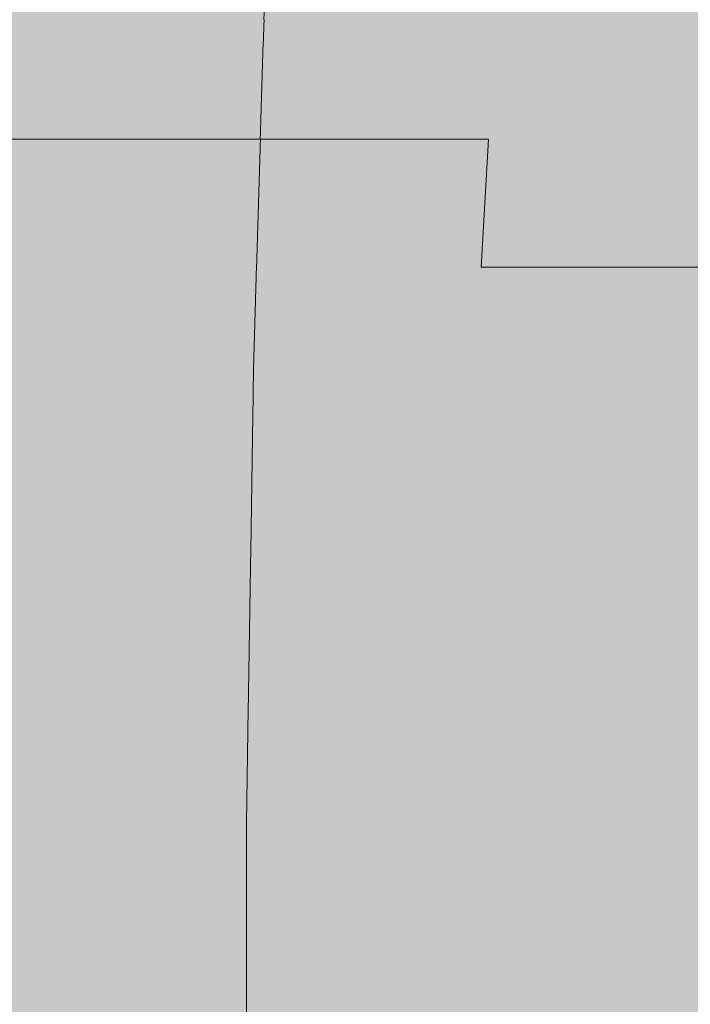
# Model space of a CAD drawing. Units: millimetres. Extents: x 3452 to 18513, y -114 to 1976.
# Drawn here: x 7827 to 7863, y 248 to 300 of the extents above; entities that cross this region are included whole.
import ezdxf

# ---------------------------------------------------------------- set-up
doc = ezdxf.new("R2010")
doc.units = ezdxf.units.MM
doc.header["$MEASUREMENT"] = 0
doc.linetypes.add('KAUSS punktiirjoon L', pattern=[4.233333, 2.116667, -2.116667])
doc.linetypes.add('Wipeout_Contour', pattern=[1000, 0, -1000])
doc.layers.add('B_B HEV GARDEROOB_2_SA - KLS', color=7, linetype='Continuous')
doc.layers.add('B_B HEV GARDEROOB_2_SA - SISUSTUS - ostumööbel', color=7, linetype='Continuous')
doc.layers.add('B_B HEV GARDEROOB_2_SA - SISUSTUS - erimööbel_Pen_No__18', color=9, linetype='Continuous', lineweight=13)
doc.layers.add('B_B HEV GARDEROOB_2_SA - SISUSTUS - ostumööbel_Pen_No__87', color=7, linetype='Continuous', lineweight=9, true_color=0x8a8a8a)

# ---------------------------------------------------------------- blocks, each defined once
blk = doc.blocks.new('*X66', base_point=(3411.553, -3836.032))
at = {"layer": 'B_B HEV GARDEROOB_2_SA - SISUSTUS - erimööbel_Pen_No__18', "color": 9, "linetype": 'Continuous', "lineweight": 13}
for p, q in [((7839.556, 281.372), (7840.285, 305.509)), ((7839.19, 257.227), (7839.556, 281.372)), ((7839.187, 233.078), (7839.19, 257.227))]:
    blk.add_line(p, q, dxfattribs=at)

msp = doc.modelspace()

# ---------------------------------------------------------------- wipeouts: each hides what was drawn before it
at = {"color": 254, "linetype": 'Wipeout_Contour', "lineweight": 0, "ltscale": 23487.7938}
msp.add_wipeout([(7820.535, 298.699), (7819.769, 293.639), (7830.364, 293.639)], dxfattribs=at).dxf.layer = 'B_B HEV GARDEROOB_2_SA - SISUSTUS - ostumööbel'

# ---------------------------------------------------------------- next in the draw order: wipeouts: each hides what was drawn before it
at = {"color": 254, "linetype": 'Wipeout_Contour', "lineweight": 0, "ltscale": 23498.373043}
msp.add_wipeout([(7830.994, 298.699), (7820.535, 298.699), (7830.364, 293.639)], dxfattribs=at).dxf.layer = 'B_B HEV GARDEROOB_2_SA - SISUSTUS - ostumööbel'

# ---------------------------------------------------------------- next in the draw order: wipeouts: each hides what was drawn before it
at = {"color": 254, "linetype": 'Wipeout_Contour', "lineweight": 0, "ltscale": 23484.728026}
msp.add_wipeout([(7818.894, 286.815), (7829.644, 286.815), (7819.769, 293.639)], dxfattribs=at).dxf.layer = 'B_B HEV GARDEROOB_2_SA - SISUSTUS - ostumööbel'

# ---------------------------------------------------------------- next in the draw order: wipeouts: each hides what was drawn before it
at = {"color": 254, "linetype": 'Wipeout_Contour', "lineweight": 0, "ltscale": 23495.630836}
msp.add_wipeout([(7819.769, 293.639), (7829.644, 286.815), (7830.364, 293.639)], dxfattribs=at).dxf.layer = 'B_B HEV GARDEROOB_2_SA - SISUSTUS - ostumööbel'

# ---------------------------------------------------------------- next in the draw order: wipeouts: each hides what was drawn before it
at = {"color": 254, "linetype": 'Wipeout_Contour', "lineweight": 0, "ltscale": 23519.49256}
msp.add_wipeout([(7830.994, 298.699), (7830.364, 293.639), (7841.018, 293.639)], dxfattribs=at).dxf.layer = 'B_B HEV GARDEROOB_2_SA - SISUSTUS - ostumööbel'
at = {"color": 254, "linetype": 'Wipeout_Contour', "lineweight": 0, "ltscale": 23481.405043}
msp.add_wipeout([(7818.894, 286.815), (7818.002, 278.893), (7828.912, 278.893)], dxfattribs=at).dxf.layer = 'B_B HEV GARDEROOB_2_SA - SISUSTUS - ostumööbel'

# ---------------------------------------------------------------- next in the draw order: wipeouts: each hides what was drawn before it
at = {"color": 254, "linetype": 'Wipeout_Contour', "lineweight": 0, "ltscale": 23529.972083}
msp.add_wipeout([(7830.994, 298.699), (7841.018, 293.639), (7841.516, 298.699)], dxfattribs=at).dxf.layer = 'B_B HEV GARDEROOB_2_SA - SISUSTUS - ostumööbel'
at = {"color": 254, "linetype": 'Wipeout_Contour', "lineweight": 0, "ltscale": 23492.511738}
msp.add_wipeout([(7818.894, 286.815), (7828.912, 278.893), (7829.644, 286.815)], dxfattribs=at).dxf.layer = 'B_B HEV GARDEROOB_2_SA - SISUSTUS - ostumööbel'

# ---------------------------------------------------------------- next in the draw order: wipeouts: each hides what was drawn before it
at = {"color": 254, "linetype": 'Wipeout_Contour', "lineweight": 0, "ltscale": 23503.351494}
msp.add_wipeout([(7825.278, 299.988), (7830.994, 298.699), (7830.241, 299.988)], dxfattribs=at).dxf.layer = 'B_B HEV GARDEROOB_2_SA - SISUSTUS - ostumööbel'
at = {"color": 254, "linetype": 'Wipeout_Contour', "lineweight": 0, "ltscale": 23516.878449}
msp.add_wipeout([(7840.456, 286.815), (7830.364, 293.639), (7829.644, 286.815)], dxfattribs=at).dxf.layer = 'B_B HEV GARDEROOB_2_SA - SISUSTUS - ostumööbel'
at = {"color": 254, "linetype": 'Wipeout_Contour', "lineweight": 0, "ltscale": 23478.431196}
msp.add_wipeout([(7817.28, 271.837), (7828.316, 271.837), (7818.002, 278.893)], dxfattribs=at).dxf.layer = 'B_B HEV GARDEROOB_2_SA - SISUSTUS - ostumööbel'

# ---------------------------------------------------------------- next in the draw order: wipeouts: each hides what was drawn before it
at = {"color": 254, "linetype": 'Wipeout_Contour', "lineweight": 0, "ltscale": 23514.001399}
msp.add_wipeout([(7830.241, 299.988), (7830.994, 298.699), (7835.219, 299.988)], dxfattribs=at).dxf.layer = 'B_B HEV GARDEROOB_2_SA - SISUSTUS - ostumööbel'
at = {"color": 254, "linetype": 'Wipeout_Contour', "lineweight": 0, "ltscale": 23527.65387}
msp.add_wipeout([(7840.456, 286.815), (7841.018, 293.639), (7830.364, 293.639)], dxfattribs=at).dxf.layer = 'B_B HEV GARDEROOB_2_SA - SISUSTUS - ostumööbel'
at = {"color": 254, "linetype": 'Wipeout_Contour', "lineweight": 0, "ltscale": 23489.459226}
msp.add_wipeout([(7818.002, 278.893), (7828.316, 271.837), (7828.912, 278.893)], dxfattribs=at).dxf.layer = 'B_B HEV GARDEROOB_2_SA - SISUSTUS - ostumööbel'

# ---------------------------------------------------------------- next in the draw order: linework, layer by layer
at = {"layer": 'B_B HEV GARDEROOB_2_SA - SISUSTUS - ostumööbel_Pen_No__87', "color": 252, "linetype": 'Continuous', "lineweight": 9, "true_color": 0x8a8a8a}
msp.add_line((7830.364, 293.639), (7819.769, 293.639), dxfattribs=at)

# ---------------------------------------------------------------- next in the draw order: wipeouts: each hides what was drawn before it
at = {"color": 254, "linetype": 'Wipeout_Contour', "lineweight": 0, "ltscale": 23493.979276}
msp.add_wipeout([(7830.994, 298.699), (7825.278, 299.988), (7820.535, 298.699)], dxfattribs=at).dxf.layer = 'B_B HEV GARDEROOB_2_SA - SISUSTUS - ostumööbel'
at = {"color": 254, "linetype": 'Wipeout_Contour', "lineweight": 0, "ltscale": 23551.717031}
msp.add_wipeout([(7841.018, 293.639), (7852.076, 293.639), (7841.516, 298.699)], dxfattribs=at).dxf.layer = 'B_B HEV GARDEROOB_2_SA - SISUSTUS - ostumööbel'
at = {"color": 254, "linetype": 'Wipeout_Contour', "lineweight": 0, "ltscale": 23514.025888}
msp.add_wipeout([(7828.912, 278.893), (7839.879, 278.893), (7829.644, 286.815)], dxfattribs=at).dxf.layer = 'B_B HEV GARDEROOB_2_SA - SISUSTUS - ostumööbel'
at = {"color": 254, "linetype": 'Wipeout_Contour', "lineweight": 0, "ltscale": 23475.405907}
msp.add_wipeout([(7816.479, 263.217), (7827.656, 263.217), (7817.28, 271.837)], dxfattribs=at).dxf.layer = 'B_B HEV GARDEROOB_2_SA - SISUSTUS - ostumööbel'

# ---------------------------------------------------------------- next in the draw order: wipeouts: each hides what was drawn before it
at = {"color": 254, "linetype": 'Wipeout_Contour', "lineweight": 0, "ltscale": 23489.898117}
msp.add_wipeout([(7827.199, 302.428), (7820.321, 299.988), (7825.278, 299.988)], dxfattribs=at).dxf.layer = 'B_B HEV GARDEROOB_2_SA - SISUSTUS - ostumööbel'
at = {"color": 254, "linetype": 'Wipeout_Contour', "lineweight": 0, "ltscale": 23562.431426}
msp.add_wipeout([(7852.433, 298.699), (7841.516, 298.699), (7852.076, 293.639)], dxfattribs=at).dxf.layer = 'B_B HEV GARDEROOB_2_SA - SISUSTUS - ostumööbel'
at = {"color": 254, "linetype": 'Wipeout_Contour', "lineweight": 0, "ltscale": 23525.005556}
msp.add_wipeout([(7840.456, 286.815), (7829.644, 286.815), (7839.879, 278.893)], dxfattribs=at).dxf.layer = 'B_B HEV GARDEROOB_2_SA - SISUSTUS - ostumööbel'
at = {"color": 254, "linetype": 'Wipeout_Contour', "lineweight": 0, "ltscale": 23486.696098}
msp.add_wipeout([(7828.316, 271.837), (7817.28, 271.837), (7827.656, 263.217)], dxfattribs=at).dxf.layer = 'B_B HEV GARDEROOB_2_SA - SISUSTUS - ostumööbel'

# ---------------------------------------------------------------- next in the draw order: wipeouts: each hides what was drawn before it
at = {"color": 254, "linetype": 'Wipeout_Contour', "lineweight": 0, "ltscale": 23500.144205}
msp.add_wipeout([(7825.278, 299.988), (7830.241, 299.988), (7827.199, 302.428)], dxfattribs=at).dxf.layer = 'B_B HEV GARDEROOB_2_SA - SISUSTUS - ostumööbel'
at = {"color": 254, "linetype": 'Wipeout_Contour', "lineweight": 0, "ltscale": 23533.832385}
msp.add_wipeout([(7835.219, 299.988), (7841.516, 298.699), (7840.205, 299.988)], dxfattribs=at).dxf.layer = 'B_B HEV GARDEROOB_2_SA - SISUSTUS - ostumööbel'
at = {"color": 254, "linetype": 'Wipeout_Contour', "lineweight": 0, "ltscale": 23549.560993}
msp.add_wipeout([(7851.679, 286.815), (7841.018, 293.639), (7840.456, 286.815)], dxfattribs=at).dxf.layer = 'B_B HEV GARDEROOB_2_SA - SISUSTUS - ostumööbel'
at = {"color": 254, "linetype": 'Wipeout_Contour', "lineweight": 0, "ltscale": 23511.460927}
msp.add_wipeout([(7839.409, 271.837), (7828.912, 278.893), (7828.316, 271.837)], dxfattribs=at).dxf.layer = 'B_B HEV GARDEROOB_2_SA - SISUSTUS - ostumööbel'
at = {"color": 254, "linetype": 'Wipeout_Contour', "lineweight": 0, "ltscale": 23483.837505}
msp.add_wipeout([(7827.656, 263.217), (7816.479, 263.217), (7827.113, 255.506)], dxfattribs=at).dxf.layer = 'B_B HEV GARDEROOB_2_SA - SISUSTUS - ostumööbel'

# ---------------------------------------------------------------- next in the draw order: wipeouts: each hides what was drawn before it
at = {"color": 254, "linetype": 'Wipeout_Contour', "lineweight": 0, "ltscale": 23544.321272}
msp.add_wipeout([(7840.205, 299.988), (7841.516, 298.699), (7845.187, 299.988)], dxfattribs=at).dxf.layer = 'B_B HEV GARDEROOB_2_SA - SISUSTUS - ostumööbel'
at = {"color": 254, "linetype": 'Wipeout_Contour', "lineweight": 0, "ltscale": 23560.548765}
msp.add_wipeout([(7851.679, 286.815), (7852.076, 293.639), (7841.018, 293.639)], dxfattribs=at).dxf.layer = 'B_B HEV GARDEROOB_2_SA - SISUSTUS - ostumööbel'
at = {"color": 254, "linetype": 'Wipeout_Contour', "lineweight": 0, "ltscale": 23522.397248}
msp.add_wipeout([(7839.409, 271.837), (7839.879, 278.893), (7828.912, 278.893)], dxfattribs=at).dxf.layer = 'B_B HEV GARDEROOB_2_SA - SISUSTUS - ostumööbel'

# ---------------------------------------------------------------- next in the draw order: linework, layer by layer
at = {"layer": 'B_B HEV GARDEROOB_2_SA - SISUSTUS - ostumööbel_Pen_No__87', "color": 252, "linetype": 'Continuous', "lineweight": 9, "true_color": 0x8a8a8a}
msp.add_line((7841.018, 293.639), (7830.364, 293.639), dxfattribs=at)

# ---------------------------------------------------------------- next in the draw order: wipeouts: each hides what was drawn before it
at = {"color": 254, "linetype": 'Wipeout_Contour', "lineweight": 0, "ltscale": 23524.930897}
msp.add_wipeout([(7841.516, 298.699), (7835.219, 299.988), (7830.994, 298.699)], dxfattribs=at).dxf.layer = 'B_B HEV GARDEROOB_2_SA - SISUSTUS - ostumööbel'
at = {"color": 254, "linetype": 'Wipeout_Contour', "lineweight": 0, "ltscale": 23584.416949}
msp.add_wipeout([(7852.433, 298.699), (7852.076, 293.639), (7862.811, 293.639)], dxfattribs=at).dxf.layer = 'B_B HEV GARDEROOB_2_SA - SISUSTUS - ostumööbel'
at = {"color": 254, "linetype": 'Wipeout_Contour', "lineweight": 0, "ltscale": 23547.187231}
msp.add_wipeout([(7840.456, 286.815), (7839.879, 278.893), (7851.266, 278.893)], dxfattribs=at).dxf.layer = 'B_B HEV GARDEROOB_2_SA - SISUSTUS - ostumööbel'
at = {"color": 254, "linetype": 'Wipeout_Contour', "lineweight": 0, "ltscale": 23508.854681}
msp.add_wipeout([(7828.316, 271.837), (7827.656, 263.217), (7838.899, 263.217)], dxfattribs=at).dxf.layer = 'B_B HEV GARDEROOB_2_SA - SISUSTUS - ostumööbel'

# ---------------------------------------------------------------- next in the draw order: wipeouts: each hides what was drawn before it
at = {"color": 254, "linetype": 'Wipeout_Contour', "lineweight": 0, "ltscale": 23510.085591}
msp.add_wipeout([(7827.199, 302.428), (7830.241, 299.988), (7835.219, 299.988)], dxfattribs=at).dxf.layer = 'B_B HEV GARDEROOB_2_SA - SISUSTUS - ostumööbel'
at = {"color": 254, "linetype": 'Wipeout_Contour', "lineweight": 0, "ltscale": 23594.637421}
msp.add_wipeout([(7852.433, 298.699), (7862.811, 293.639), (7863.022, 298.699)], dxfattribs=at).dxf.layer = 'B_B HEV GARDEROOB_2_SA - SISUSTUS - ostumööbel'
at = {"color": 254, "linetype": 'Wipeout_Contour', "lineweight": 0, "ltscale": 23558.388762}
msp.add_wipeout([(7851.679, 286.815), (7840.456, 286.815), (7851.266, 278.893)], dxfattribs=at).dxf.layer = 'B_B HEV GARDEROOB_2_SA - SISUSTUS - ostumööbel'
at = {"color": 254, "linetype": 'Wipeout_Contour', "lineweight": 0, "ltscale": 23520.035302}
msp.add_wipeout([(7839.409, 271.837), (7828.316, 271.837), (7838.899, 263.217)], dxfattribs=at).dxf.layer = 'B_B HEV GARDEROOB_2_SA - SISUSTUS - ostumööbel'

# ---------------------------------------------------------------- next in the draw order: wipeouts: each hides what was drawn before it
at = {"color": 254, "linetype": 'Wipeout_Contour', "lineweight": 0, "ltscale": 23476.297246}
msp.add_wipeout([(7811.379, 302.428), (7820.321, 299.988), (7827.199, 302.428)], dxfattribs=at).dxf.layer = 'B_B HEV GARDEROOB_2_SA - SISUSTUS - ostumööbel'
at = {"color": 254, "linetype": 'Wipeout_Contour', "lineweight": 0, "ltscale": 23564.769477}
msp.add_wipeout([(7845.187, 299.988), (7852.433, 298.699), (7850.176, 299.988)], dxfattribs=at).dxf.layer = 'B_B HEV GARDEROOB_2_SA - SISUSTUS - ostumööbel'
at = {"color": 254, "linetype": 'Wipeout_Contour', "lineweight": 0, "ltscale": 23582.715058}
msp.add_wipeout([(7862.561, 286.815), (7852.076, 293.639), (7851.679, 286.815)], dxfattribs=at).dxf.layer = 'B_B HEV GARDEROOB_2_SA - SISUSTUS - ostumööbel'
at = {"color": 254, "linetype": 'Wipeout_Contour', "lineweight": 0, "ltscale": 23545.039313}
msp.add_wipeout([(7850.934, 271.837), (7839.879, 278.893), (7839.409, 271.837)], dxfattribs=at).dxf.layer = 'B_B HEV GARDEROOB_2_SA - SISUSTUS - ostumööbel'
at = {"color": 254, "linetype": 'Wipeout_Contour', "lineweight": 0, "ltscale": 23506.426209}
msp.add_wipeout([(7827.113, 255.506), (7838.465, 255.506), (7827.656, 263.217)], dxfattribs=at).dxf.layer = 'B_B HEV GARDEROOB_2_SA - SISUSTUS - ostumööbel'

# ---------------------------------------------------------------- next in the draw order: wipeouts: each hides what was drawn before it
at = {"color": 254, "linetype": 'Wipeout_Contour', "lineweight": 0, "ltscale": 23574.988086}
msp.add_wipeout([(7850.176, 299.988), (7852.433, 298.699), (7855.176, 299.988)], dxfattribs=at).dxf.layer = 'B_B HEV GARDEROOB_2_SA - SISUSTUS - ostumööbel'
at = {"color": 254, "linetype": 'Wipeout_Contour', "lineweight": 0, "ltscale": 23593.189497}
msp.add_wipeout([(7862.561, 286.815), (7862.811, 293.639), (7852.076, 293.639)], dxfattribs=at).dxf.layer = 'B_B HEV GARDEROOB_2_SA - SISUSTUS - ostumööbel'
at = {"color": 254, "linetype": 'Wipeout_Contour', "lineweight": 0, "ltscale": 23556.241653}
msp.add_wipeout([(7850.934, 271.837), (7851.266, 278.893), (7839.879, 278.893)], dxfattribs=at).dxf.layer = 'B_B HEV GARDEROOB_2_SA - SISUSTUS - ostumööbel'
at = {"color": 254, "linetype": 'Wipeout_Contour', "lineweight": 0, "ltscale": 23517.580677}
msp.add_wipeout([(7827.656, 263.217), (7838.465, 255.506), (7838.899, 263.217)], dxfattribs=at).dxf.layer = 'B_B HEV GARDEROOB_2_SA - SISUSTUS - ostumööbel'

# ---------------------------------------------------------------- next in the draw order: linework, layer by layer
at = {"layer": 'B_B HEV GARDEROOB_2_SA - SISUSTUS - ostumööbel_Pen_No__87', "color": 252, "linetype": 'Continuous', "lineweight": 9, "true_color": 0x8a8a8a}
msp.add_line((7852.076, 293.639), (7841.018, 293.639), dxfattribs=at)

# ---------------------------------------------------------------- next in the draw order: wipeouts: each hides what was drawn before it
at = {"color": 254, "linetype": 'Wipeout_Contour', "lineweight": 0, "ltscale": 23585.085073}
msp.add_wipeout([(7855.176, 299.988), (7852.433, 298.699), (7860.183, 299.988)], dxfattribs=at).dxf.layer = 'B_B HEV GARDEROOB_2_SA - SISUSTUS - ostumööbel'
at = {"color": 254, "linetype": 'Wipeout_Contour', "lineweight": 0, "ltscale": 23580.841028}
msp.add_wipeout([(7851.679, 286.815), (7851.266, 278.893), (7862.318, 278.903)], dxfattribs=at).dxf.layer = 'B_B HEV GARDEROOB_2_SA - SISUSTUS - ostumööbel'
at = {"color": 254, "linetype": 'Wipeout_Contour', "lineweight": 0, "ltscale": 23542.852917}
msp.add_wipeout([(7839.409, 271.837), (7838.899, 263.217), (7850.565, 263.217)], dxfattribs=at).dxf.layer = 'B_B HEV GARDEROOB_2_SA - SISUSTUS - ostumööbel'
at = {"color": 254, "linetype": 'Wipeout_Contour', "lineweight": 0, "ltscale": 23504.205598}
msp.add_wipeout([(7826.596, 247.583), (7838.065, 247.583), (7827.113, 255.506)], dxfattribs=at).dxf.layer = 'B_B HEV GARDEROOB_2_SA - SISUSTUS - ostumööbel'

# ---------------------------------------------------------------- next in the draw order: wipeouts: each hides what was drawn before it
at = {"color": 254, "linetype": 'Wipeout_Contour', "lineweight": 0, "ltscale": 23556.380042}
msp.add_wipeout([(7852.433, 298.699), (7845.187, 299.988), (7841.516, 298.699)], dxfattribs=at).dxf.layer = 'B_B HEV GARDEROOB_2_SA - SISUSTUS - ostumööbel'
at = {"color": 254, "linetype": 'Wipeout_Contour', "lineweight": 0, "ltscale": 23605.455784}
msp.add_wipeout([(7865.186, 299.988), (7860.183, 299.988), (7863.022, 298.699)], dxfattribs=at).dxf.layer = 'B_B HEV GARDEROOB_2_SA - SISUSTUS - ostumööbel'
at = {"color": 254, "linetype": 'Wipeout_Contour', "lineweight": 0, "ltscale": 23591.509616}
msp.add_wipeout([(7862.561, 286.815), (7851.679, 286.815), (7862.318, 278.903)], dxfattribs=at).dxf.layer = 'B_B HEV GARDEROOB_2_SA - SISUSTUS - ostumööbel'
at = {"color": 254, "linetype": 'Wipeout_Contour', "lineweight": 0, "ltscale": 23554.285096}
msp.add_wipeout([(7839.409, 271.837), (7850.565, 263.217), (7850.934, 271.837)], dxfattribs=at).dxf.layer = 'B_B HEV GARDEROOB_2_SA - SISUSTUS - ostumööbel'
at = {"color": 254, "linetype": 'Wipeout_Contour', "lineweight": 0, "ltscale": 23515.436652}
msp.add_wipeout([(7827.113, 255.506), (7838.065, 247.583), (7838.465, 255.506)], dxfattribs=at).dxf.layer = 'B_B HEV GARDEROOB_2_SA - SISUSTUS - ostumööbel'

# ---------------------------------------------------------------- next in the draw order: linework, layer by layer
at = {"layer": 'B_B HEV GARDEROOB_2_SA - SISUSTUS - ostumööbel_Pen_No__87', "color": 252, "linetype": 'Continuous', "lineweight": 9, "true_color": 0x8a8a8a}
msp.add_line((7852.076, 293.639), (7851.679, 286.815), dxfattribs=at)

# ---------------------------------------------------------------- next in the draw order: wipeouts: each hides what was drawn before it
at = {"color": 254, "linetype": 'Wipeout_Contour', "lineweight": 0, "ltscale": 23534.705428}
msp.add_wipeout([(7842.207, 302.428), (7835.219, 299.988), (7840.205, 299.988)], dxfattribs=at).dxf.layer = 'B_B HEV GARDEROOB_2_SA - SISUSTUS - ostumööbel'
at = {"color": 254, "linetype": 'Wipeout_Contour', "lineweight": 0, "ltscale": 23592.460728}
msp.add_wipeout([(7863.022, 298.699), (7860.183, 299.988), (7852.433, 298.699)], dxfattribs=at).dxf.layer = 'B_B HEV GARDEROOB_2_SA - SISUSTUS - ostumööbel'
at = {"color": 254, "linetype": 'Wipeout_Contour', "lineweight": 0, "ltscale": 23615.350134}
msp.add_wipeout([(7862.561, 286.815), (7873.586, 286.826), (7862.812, 293.639)], dxfattribs=at).dxf.layer = 'B_B HEV GARDEROOB_2_SA - SISUSTUS - ostumööbel'
at = {"color": 254, "linetype": 'Wipeout_Contour', "lineweight": 0, "ltscale": 23579.119501}
msp.add_wipeout([(7862.112, 271.837), (7851.266, 278.893), (7850.934, 271.837)], dxfattribs=at).dxf.layer = 'B_B HEV GARDEROOB_2_SA - SISUSTUS - ostumööbel'
at = {"color": 254, "linetype": 'Wipeout_Contour', "lineweight": 0, "ltscale": 23540.811627}
msp.add_wipeout([(7850.263, 255.506), (7838.899, 263.217), (7838.465, 255.506)], dxfattribs=at).dxf.layer = 'B_B HEV GARDEROOB_2_SA - SISUSTUS - ostumööbel'

# ---------------------------------------------------------------- next in the draw order: wipeouts: each hides what was drawn before it
at = {"color": 254, "linetype": 'Wipeout_Contour', "lineweight": 0, "ltscale": 23544.97752}
msp.add_wipeout([(7842.207, 302.428), (7840.205, 299.988), (7845.187, 299.988)], dxfattribs=at).dxf.layer = 'B_B HEV GARDEROOB_2_SA - SISUSTUS - ostumööbel'
at = {"color": 254, "linetype": 'Wipeout_Contour', "lineweight": 0, "ltscale": 23589.827867}
msp.add_wipeout([(7862.112, 271.837), (7862.318, 278.903), (7851.266, 278.893)], dxfattribs=at).dxf.layer = 'B_B HEV GARDEROOB_2_SA - SISUSTUS - ostumööbel'
at = {"color": 254, "linetype": 'Wipeout_Contour', "lineweight": 0, "ltscale": 23552.25527}
msp.add_wipeout([(7850.263, 255.506), (7850.565, 263.217), (7838.899, 263.217)], dxfattribs=at).dxf.layer = 'B_B HEV GARDEROOB_2_SA - SISUSTUS - ostumööbel'

# ---------------------------------------------------------------- next in the draw order: wipeouts: each hides what was drawn before it
at = {"color": 254, "linetype": 'Wipeout_Contour', "lineweight": 0, "ltscale": 23554.969074}
msp.add_wipeout([(7842.207, 302.428), (7845.187, 299.988), (7850.176, 299.988)], dxfattribs=at).dxf.layer = 'B_B HEV GARDEROOB_2_SA - SISUSTUS - ostumööbel'
at = {"color": 254, "linetype": 'Wipeout_Contour', "lineweight": 0, "ltscale": 23613.950631}
msp.add_wipeout([(7862.318, 278.903), (7873.499, 278.903), (7862.561, 286.815)], dxfattribs=at).dxf.layer = 'B_B HEV GARDEROOB_2_SA - SISUSTUS - ostumööbel'
at = {"color": 254, "linetype": 'Wipeout_Contour', "lineweight": 0, "ltscale": 23577.350232}
msp.add_wipeout([(7850.565, 263.217), (7861.881, 263.217), (7850.934, 271.837)], dxfattribs=at).dxf.layer = 'B_B HEV GARDEROOB_2_SA - SISUSTUS - ostumööbel'
at = {"color": 254, "linetype": 'Wipeout_Contour', "lineweight": 0, "ltscale": 23538.930055}
msp.add_wipeout([(7838.065, 247.583), (7849.974, 247.583), (7838.465, 255.506)], dxfattribs=at).dxf.layer = 'B_B HEV GARDEROOB_2_SA - SISUSTUS - ostumööbel'

# ---------------------------------------------------------------- next in the draw order: wipeouts: each hides what was drawn before it
at = {"color": 254, "linetype": 'Wipeout_Contour', "lineweight": 0, "ltscale": 23522.019765}
msp.add_wipeout([(7842.207, 302.428), (7827.199, 302.428), (7835.219, 299.988)], dxfattribs=at).dxf.layer = 'B_B HEV GARDEROOB_2_SA - SISUSTUS - ostumööbel'
at = {"color": 254, "linetype": 'Wipeout_Contour', "lineweight": 0, "ltscale": 23581.354543}
msp.add_wipeout([(7858.827, 302.428), (7850.176, 299.988), (7855.176, 299.988)], dxfattribs=at).dxf.layer = 'B_B HEV GARDEROOB_2_SA - SISUSTUS - ostumööbel'
at = {"color": 254, "linetype": 'Wipeout_Contour', "lineweight": 0, "ltscale": 23624.562266}
msp.add_wipeout([(7873.586, 286.826), (7862.561, 286.815), (7873.499, 278.903)], dxfattribs=at).dxf.layer = 'B_B HEV GARDEROOB_2_SA - SISUSTUS - ostumööbel'
at = {"color": 254, "linetype": 'Wipeout_Contour', "lineweight": 0, "ltscale": 23588.272639}
msp.add_wipeout([(7850.934, 271.837), (7861.881, 263.217), (7862.112, 271.837)], dxfattribs=at).dxf.layer = 'B_B HEV GARDEROOB_2_SA - SISUSTUS - ostumööbel'
at = {"color": 254, "linetype": 'Wipeout_Contour', "lineweight": 0, "ltscale": 23550.466238}
msp.add_wipeout([(7850.263, 255.506), (7838.465, 255.506), (7849.974, 247.583)], dxfattribs=at).dxf.layer = 'B_B HEV GARDEROOB_2_SA - SISUSTUS - ostumööbel'

# ---------------------------------------------------------------- next in the draw order: linework, layer by layer
at = {"layer": 'B_B HEV GARDEROOB_2_SA - SISUSTUS - ostumööbel_Pen_No__87', "color": 252, "linetype": 'Continuous', "lineweight": 9, "true_color": 0x8a8a8a}
for p, q in [((7862.561, 286.815), (7851.679, 286.815)), ((7873.586, 286.826), (7862.561, 286.815))]:
    msp.add_line(p, q, dxfattribs=at)

# ---------------------------------------------------------------- next in the draw order: wipeouts: each hides what was drawn before it
at = {"color": 254, "linetype": 'Wipeout_Contour', "lineweight": 0, "ltscale": 23591.203116}
msp.add_wipeout([(7855.176, 299.988), (7860.183, 299.988), (7858.827, 302.428)], dxfattribs=at).dxf.layer = 'B_B HEV GARDEROOB_2_SA - SISUSTUS - ostumööbel'
at = {"color": 254, "linetype": 'Wipeout_Contour', "lineweight": 0, "ltscale": 23612.650915}
msp.add_wipeout([(7862.112, 271.837), (7873.422, 271.837), (7862.318, 278.903)], dxfattribs=at).dxf.layer = 'B_B HEV GARDEROOB_2_SA - SISUSTUS - ostumööbel'
at = {"color": 254, "linetype": 'Wipeout_Contour', "lineweight": 0, "ltscale": 23575.705058}
msp.add_wipeout([(7861.702, 255.506), (7850.565, 263.217), (7850.263, 255.506)], dxfattribs=at).dxf.layer = 'B_B HEV GARDEROOB_2_SA - SISUSTUS - ostumööbel'

# ---------------------------------------------------------------- next in the draw order: wipeouts: each hides what was drawn before it
at = {"color": 254, "linetype": 'Wipeout_Contour', "lineweight": 0, "ltscale": 23568.624921}
msp.add_wipeout([(7858.827, 302.428), (7842.207, 302.428), (7850.176, 299.988)], dxfattribs=at).dxf.layer = 'B_B HEV GARDEROOB_2_SA - SISUSTUS - ostumööbel'
at = {"color": 254, "linetype": 'Wipeout_Contour', "lineweight": 0, "ltscale": 23623.338302}
msp.add_wipeout([(7873.499, 278.903), (7862.318, 278.903), (7873.422, 271.837)], dxfattribs=at).dxf.layer = 'B_B HEV GARDEROOB_2_SA - SISUSTUS - ostumööbel'
at = {"color": 254, "linetype": 'Wipeout_Contour', "lineweight": 0, "ltscale": 23586.646587}
msp.add_wipeout([(7861.702, 255.506), (7861.881, 263.217), (7850.565, 263.217)], dxfattribs=at).dxf.layer = 'B_B HEV GARDEROOB_2_SA - SISUSTUS - ostumööbel'

# ---------------------------------------------------------------- next in the draw order: wipeouts: each hides what was drawn before it
at = {"color": 254, "linetype": 'Wipeout_Contour', "lineweight": 0, "ltscale": 23615.348613}
msp.add_wipeout([(7858.827, 302.428), (7865.186, 299.988), (7873.897, 302.428)], dxfattribs=at).dxf.layer = 'B_B HEV GARDEROOB_2_SA - SISUSTUS - ostumööbel'
at = {"color": 254, "linetype": 'Wipeout_Contour', "lineweight": 0, "ltscale": 23611.30245}
msp.add_wipeout([(7862.112, 271.837), (7861.881, 263.217), (7873.346, 263.217)], dxfattribs=at).dxf.layer = 'B_B HEV GARDEROOB_2_SA - SISUSTUS - ostumööbel'
at = {"color": 254, "linetype": 'Wipeout_Contour', "lineweight": 0, "ltscale": 23574.175192}
msp.add_wipeout([(7850.263, 255.506), (7849.974, 247.583), (7861.522, 247.594)], dxfattribs=at).dxf.layer = 'B_B HEV GARDEROOB_2_SA - SISUSTUS - ostumööbel'

# ---------------------------------------------------------------- next in the draw order: wipeouts: each hides what was drawn before it
at = {"color": 254, "linetype": 'Wipeout_Contour', "lineweight": 0, "ltscale": 23622.19168}
msp.add_wipeout([(7862.112, 271.837), (7873.346, 263.217), (7873.422, 271.837)], dxfattribs=at).dxf.layer = 'B_B HEV GARDEROOB_2_SA - SISUSTUS - ostumööbel'
at = {"color": 254, "linetype": 'Wipeout_Contour', "lineweight": 0, "ltscale": 23585.223658}
msp.add_wipeout([(7861.702, 255.506), (7850.263, 255.506), (7861.522, 247.594)], dxfattribs=at).dxf.layer = 'B_B HEV GARDEROOB_2_SA - SISUSTUS - ostumööbel'

# ---------------------------------------------------------------- next in the draw order: wipeouts: each hides what was drawn before it
at = {"color": 254, "linetype": 'Wipeout_Contour', "lineweight": 0, "ltscale": 23610.040509}
msp.add_wipeout([(7861.702, 255.506), (7873.29, 255.506), (7861.881, 263.217)], dxfattribs=at).dxf.layer = 'B_B HEV GARDEROOB_2_SA - SISUSTUS - ostumööbel'

# ---------------------------------------------------------------- next in the draw order: wipeouts: each hides what was drawn before it
at = {"color": 254, "linetype": 'Wipeout_Contour', "lineweight": 0, "ltscale": 23620.9858}
msp.add_wipeout([(7873.346, 263.217), (7861.881, 263.217), (7873.29, 255.506)], dxfattribs=at).dxf.layer = 'B_B HEV GARDEROOB_2_SA - SISUSTUS - ostumööbel'

# ---------------------------------------------------------------- next in the draw order: wipeouts: each hides what was drawn before it
at = {"color": 254, "linetype": 'Wipeout_Contour', "lineweight": 0, "ltscale": 23608.856187}
msp.add_wipeout([(7861.522, 247.594), (7873.224, 247.594), (7861.702, 255.506)], dxfattribs=at).dxf.layer = 'B_B HEV GARDEROOB_2_SA - SISUSTUS - ostumööbel'

# ---------------------------------------------------------------- next in the draw order: wipeouts: each hides what was drawn before it
at = {"color": 254, "linetype": 'Wipeout_Contour', "lineweight": 0, "ltscale": 23619.924896}
msp.add_wipeout([(7873.29, 255.506), (7861.702, 255.506), (7873.224, 247.594)], dxfattribs=at).dxf.layer = 'B_B HEV GARDEROOB_2_SA - SISUSTUS - ostumööbel'

# ---------------------------------------------------------------- next in the draw order: hatches: boundary and pattern name
at = {"layer": 'B_B HEV GARDEROOB_2_SA - SISUSTUS - erimööbel_Pen_No__18', "linetype": 'Continuous', "lineweight": 0, "true_color": 0xffffff}
msp.add_hatch(color=7, dxfattribs=at).paths.add_polyline_path([(7490.511, 1800), (7490.511, 49.745), (8220.554, 49.745), (8220.554, 1800)])

# ---------------------------------------------------------------- next in the draw order: block references
at = {"layer": 'B_B HEV GARDEROOB_2_SA - KLS', "color": 255, "linetype": 'KAUSS punktiirjoon L', "lineweight": 13}
msp.add_blockref('*X66', (3411.553, -3836.032), dxfattribs=at)

doc.saveas('drawing.dxf')
